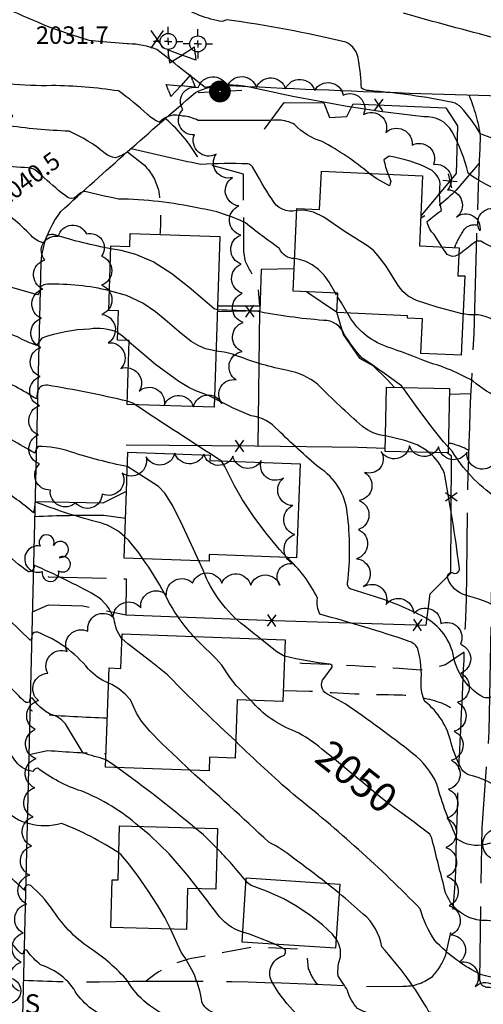
# Model space of a CAD drawing. Extents: x 4322714 to 4325670, y 196823 to 199693.
# Drawn here: x 4323843 to 4324002, y 197591 to 197928 of the extents above; entities that cross this region are included whole.
import ezdxf

# ---------------------------------------------------------------- set-up
doc = ezdxf.new("R2010")
doc.units = 0
doc.header["$LTSCALE"] = 100
doc.header["$MEASUREMENT"] = 0
for name, pattern in [('GRAVEL', [0.48, 0.4, -0.08]), ('GRVDWY', [0.16, 0.1, -0.06]), ('PAVDWY', [0.26, 0.2, -0.06])]:
    doc.linetypes.add(name, pattern=pattern)
doc.layers.get('0').update_dxf_attribs({"linetype": 'CONTINUOUS'})
for name, color, linetype in [('C-INDX', 4, 'CONTINUOUS'), ('C-INDX-CL', 4, 'CONTINUOUS'), ('C-INDXLBL', 4, 'CONTINUOUS'), ('C-INTRM', 44, 'CONTINUOUS'), ('C-INTRM-CL', 44, 'CONTINUOUS'), ('C-SPOTEL', 44, 'CONTINUOUS'), ('M-FENCE', 8, 'CONTINUOUS'), ('M-FENCE-PAT', 8, 'CONTINUOUS'), ('M-RETWALL', 6, 'CONTINUOUS'), ('M-VEGL', 3, 'CONTINUOUS'), ('M-VEGS', 3, 'CONTINUOUS'), ('P-GRVDW', 1, 'GRVDWY'), ('P-PAVDW', 7, 'PAVDWY'), ('P-SIDEWALK', 2, 'CONTINUOUS'), ('R-ALLEY', 7, 'GRAVEL'), ('R-CURBRD', 6, 'CONTINUOUS'), ('S-BUILDING', 4, 'CONTINUOUS'), ('SV-CLMON', 7, 'CONTINUOUS'), ('U-PWR-STLIGHT', 2, 'CONTINUOUS'), ('U-SANMH', 6, 'CONTINUOUS'), ('U-VALVE', 7, 'CONTINUOUS')]:
    doc.layers.add(name, color=color, linetype=linetype)
doc.styles.add('ITALIC', font='ROMANS.SHX', dxfattribs={"oblique": 25})
doc.styles.add('SIMPLEX', font='simplex.shx')
doc.styles.get("Standard").update_dxf_attribs({"font": 'ROMANS.shx'})

# ---------------------------------------------------------------- blocks, each defined once
blk = doc.blocks.new('SPOTEL')
at = {"linetype": 'CONTINUOUS'}
for p, q in [((0.0214, -0.03), (-0.0214, 0.03)), ((-0.0214, -0.03), (0.0214, 0.03))]:
    blk.add_line(p, q, dxfattribs=at)
blk = doc.blocks.new('SANMH')
at = {"linetype": 'CONTINUOUS'}
blk.add_circle((0, 0), 0.044, dxfattribs=at)
at = {"linetype": 'CONTINUOUS', "style": 'SIMPLEX'}
blk.add_text('S', height=0.066, dxfattribs=at).set_placement((0.0569, -0.078))
blk = doc.blocks.new('CMON')
at = {"linetype": 'CONTINUOUS'}
for p, q in [((0, 0.0275), (0, 0.05)), ((-0.0275, 0), (-0.05, 0)), ((0, 0), (-0.0121, 0)), ((0, 0), (0, 0.012)), ((0, 0), (0.0121, 0)), ((0, 0), (0, -0.012)), ((0, -0.0275), (0, -0.05)), ((0.0275, 0), (0.05, 0))]:
    blk.add_line(p, q, dxfattribs=at)
blk.add_circle((0, 0), 0.0275, dxfattribs=at)
blk = doc.blocks.new('VALVE')
at = {"linetype": 'CONTINUOUS'}
for p, q in [((-0.045, 0), (-0.045, 0.0225)), ((-0.045, 0.0225), (0, 0)), ((-0.045, -0.0225), (0, 0)), ((-0.045, 0), (-0.045, -0.0225)), ((0.045, 0.0225), (0, 0)), ((0.045, -0.0225), (0, 0)), ((0.045, 0), (0.045, 0.0225)), ((0.045, 0), (0.045, -0.0225))]:
    blk.add_line(p, q, dxfattribs=at)
blk = doc.blocks.new('PP-STLT')
at = {"linetype": 'CONTINUOUS'}
for p, q in [((-0.035, 0), (-0.075, 0)), ((0.035, 0), (0.075, 0))]:
    blk.add_line(p, q, dxfattribs=at)
at = {"linetype": 'CONTINUOUS', "const_width": 0.04}
blk.add_lwpolyline([(0.0171, 0.0036, 1), (-0.0171, -0.0036, 1)], format="xyb", close=True, dxfattribs=at)
blk = doc.blocks.new('TREE')
at = {"linetype": 'CONTINUOUS'}
for centre, radius, start, end in [((-0.0091, 0.0536), 0.0258, 335.8002, 210.2293), ((-0.0394, -0.0039), 0.0452, 79.7264, 289.7946), ((0.0382, 0.0291), 0.0275, 260.759, 149.6138), ((0.046, -0.0217), 0.0266, 236.6404, 117.338), ((0.0039, -0.0522), 0.0287, 168.2151, 16.7673)]:
    blk.add_arc(centre, radius, start, end, dxfattribs=at)
blk = doc.blocks.new('FP')
at = {"linetype": 'CONTINUOUS'}
for p, q in [((0.0143, -0.02), (-0.0143, 0.02)), ((-0.0143, -0.02), (0.0143, 0.02))]:
    blk.add_line(p, q, dxfattribs=at)

msp = doc.modelspace()

# ---------------------------------------------------------------- linework, layer by layer
at = {"layer": 'C-INDX'}
for points, elevation in [([(4324081.67, 197861.97, 0.035728), (4324074.14, 197866.34, -0.208349), (4324064.96, 197873.88), (4324060.85, 197881.69, 0.165456), (4324020.81, 197894.64, 0.073447), (4324011.11, 197886.08, -0.056908), (4324001.12, 197889.23, 0.039979), (4323994.59, 197898.25, 0.108059), (4323991.64, 197899.97, 0.029205), (4323962.92, 197904.02, -0.136974), (4323960.32, 197904.81, 0.029949), (4323959.38, 197914.43, 0.261649), (4323955, 197920.61, 0.026429), (4323914.08, 197928.27), (4323912.7, 197927.69, -0.095836), (4323897.52, 197933.36, 0.198006), (4323880.65, 197935.42, -0.195407), (4323871.55, 197936.72, 0.290528), (4323877.64, 197939.66, -0.121532), (4323865.13, 197944.62, 0.020802), (4323832.89, 197967.81, -0.028366), (4323828.71, 197972.5, -0.007192), (4323776.46, 197975.86, -0.049423), (4323767.17, 197978.75)], 2030), ([(4323874.43, 197849.8, -0.027263), (4323855.53, 197854.42, 0.213518), (4323852.6, 197854.31), (4323851.44, 197851.8, -0.175179), (4323847.04, 197854.39, 0.048771), (4323833.9, 197865.27, -0.031195), (4323811.43, 197867.7, -0.950536), (4323810.66, 197870.54, 0.06241), (4323797.29, 197871.43, -0.031878), (4323772.93, 197879.8)], 2040), ([(4323879.22, 197751.08, 0.121714), (4323870.93, 197755.78, -0.028399), (4323848.45, 197762.99, -0.025232), (4323847.86, 197759.28, 0.046571), (4323835.84, 197767.91, 0.109664), (4323822.03, 197768.33, -0.410831), (4323818.5, 197770.8, 0.062862), (4323813.58, 197789.72, 0.004988), (4323806.3, 197808.69, 0.306722), (4323805.19, 197809.17, 0.015284), (4323791.47, 197807.41, 0.004444), (4323769.59, 197793.35, -0.050794), (4323767.21, 197799.66, 0.2621), (4323753.57, 197812.4, -0.01524), (4323743.72, 197815.12, -0.736029), (4323743.42, 197818.18, 0.012197), (4323691.08, 197837.97), (4323685, 197840.84)], 2050), ([(4323974.48, 197802.26), (4323974.11, 197802.77, 0.013105), (4323960.59, 197812.27, -0.04513), (4323954.46, 197820.44, 0.319973), (4323947.31, 197825.24, -0.029256), (4323924.14, 197828.4, -0.004533), (4323910.93, 197828.83)], 2040), ([(4324015.76, 197747.3, -0.01842), (4324013.2, 197757.66, 0.313013), (4324006.41, 197764.58, -0.111422), (4323991.44, 197780.44), (4323990.11, 197781.85)], 2040), ([(4323902.78, 197716.91, -0.071023), (4323892.77, 197731.65, 0.032731), (4323885.42, 197743.47)], 2050), ([(4323877.12, 197642.67, 0.054043), (4323857.44, 197652.8, -0.28541), (4323837.1, 197658.19, 0.332109), (4323816.25, 197663.58, 0.114358), (4323810.24, 197678.88, -0.044798), (4323800.76, 197691.27, -0.186803), (4323789.68, 197708.56, 0.032556), (4323786.72, 197718.72)], 2060), ([(4323946.8, 197678.24, 0.061929), (4323937.64, 197684.33, -0.129565), (4323922.41, 197694.96)], 2050), ([(4324079.49, 197574.89, 0.285559), (4324075.47, 197579.81, -0.007646), (4324063, 197582.39, -0.136294), (4324059.8, 197584.21, 0.193262), (4324056.2, 197586.39, -0.061753), (4324046.48, 197599.9, 0.257482), (4324031.79, 197609.49), (4324024.78, 197610.29, 0.001755), (4324006.21, 197618.99, 0.110407), (4324002.47, 197619.46, -0.360202), (4323988.57, 197631.5, -0.003361), (4323984.48, 197647.74, 0.130774), (4323983.38, 197649.44), (4323979.7, 197652.23)], 2050), ([(4323939.6, 197571.15, -0.016595), (4323922.22, 197584.36, 0.200369), (4323911.22, 197587.52, -0.265437), (4323905.64, 197591.46, 0.128789), (4323898.48, 197608.59), (4323894.92, 197616.58)], 2060)]:
    msp.add_lwpolyline(points, format="xyb", dxfattribs=dict(at, elevation=elevation))
at = {"layer": 'C-INDX-CL'}
for points, elevation in [([(4323910.93, 197828.83), (4323909.85, 197829.14), (4323905.84, 197832.61), (4323901.24, 197836.54), (4323895.29, 197841.19), (4323888.92, 197845.29), (4323882.98, 197847.88), (4323877.89, 197849.21), (4323874.43, 197849.8)], 2040), ([(4323990.11, 197781.85), (4323988.48, 197783.58), (4323984.44, 197788.6), (4323979.5, 197795.36), (4323974.48, 197802.26)], 2040), ([(4323885.42, 197743.47), (4323884, 197745.51), (4323880.59, 197749.77), (4323879.22, 197751.08)], 2050), ([(4323922.41, 197694.96), (4323921.24, 197696.03), (4323917.33, 197700.04), (4323915.05, 197702.98), (4323912.48, 197707.07), (4323910.43, 197709.27), (4323904.65, 197714.86), (4323902.78, 197716.91)], 2050), ([(4323979.7, 197652.23), (4323978.42, 197653.2), (4323974.29, 197656.15), (4323969.75, 197659.51), (4323965.26, 197663.05), (4323960.76, 197666.77), (4323956.07, 197670.7), (4323951.12, 197674.78), (4323946.8, 197678.24)], 2050), ([(4323894.92, 197616.58), (4323894.67, 197617.13), (4323892.89, 197620.54), (4323890.43, 197624.73), (4323887.22, 197629.71), (4323883.71, 197634.78), (4323880.51, 197639.07), (4323877.98, 197641.97), (4323877.12, 197642.67)], 2060)]:
    msp.add_lwpolyline(points, dxfattribs=dict(at, elevation=elevation))
at = {"layer": 'C-INTRM'}
for points, elevation in [([(4323852.73, 197926.04, -0.022341), (4323826.33, 197938.16), (4323832.98, 197938.32, -0.088779), (4323827.98, 197943.69, 0.266465), (4323822.25, 197944.02, -0.002091), (4323806.13, 197961.21, 0.063043), (4323788.99, 197963.65, -0.090162), (4323766.88, 197967.54)], 2032), ([(4324016.06, 197916.8, 0.116766), (4324006.81, 197921.87, -0.007106), (4323974.77, 197930.57, -0.065729)], 2028), ([(4323846.08, 197877.5, -0.010439), (4323825.46, 197879.44, -0.958102), (4323825.11, 197882.19, 0.334573), (4323821.3, 197884.93, 0.109974), (4323809, 197884.06, -0.12726), (4323799.25, 197885.69, 0.002645), (4323777.73, 197895.64, 0.030079), (4323749.2, 197900.71, -0.009422), (4323724.49, 197910.07), (4323715.13, 197910.8, -0.018432), (4323726.58, 197920.46)], 2038), ([(4324067.67, 197799.06, -0.056573), (4324049.32, 197812.14, -0.187651), (4324048.52, 197815.07, -0.014394), (4324050.22, 197830.95, 0.04804), (4324054.57, 197854.33), (4324054.47, 197855.22, 0.028654), (4324036.7, 197872.03, 0.21412), (4324023.84, 197875.52, 0.04691), (4324012.65, 197869.07, -0.176549), (4324009.79, 197868.8, -0.066798), (4323996.91, 197875.66, 0.067659), (4323991.45, 197889.9, 0.299398), (4323981.74, 197894.99, -0.029408), (4323921.95, 197905.23, 0.098683), (4323906.71, 197905.1, 0.001108), (4323890.13, 197918.14, 0.086918), (4323880.48, 197920.04)], 2032), ([(4323938.21, 197862.96, -0.358198), (4323929.62, 197866.86, -0.0191), (4323922.98, 197877.93, 0.182016), (4323921.36, 197878.87, 0.028128), (4323905.21, 197878.66, -0.004466), (4323881.38, 197884.08, -0.135986), (4323875.89, 197881.02, -0.133454), (4323872.44, 197882.47, 0.073916), (4323860.07, 197890.08, -0.026964), (4323838.17, 197892.12), (4323837.87, 197892.37, 0.143658), (4323840.75, 197895.37, 0.114722), (4323829.5, 197902.9, -0.000443), (4323785.88, 197908.32, -0.008544), (4323771.3, 197909.28, -0.102058), (4323764.77, 197911.06, -0.335696), (4323764.73, 197914.67, 0.0359), (4323767.58, 197919.24)], 2036), ([(4323963.03, 197875.63, 0.050042), (4323946.83, 197886.57, -0.134332), (4323937.38, 197892.37, 0.134151), (4323932, 197893.86, -0.005623), (4323904.33, 197893.75, 0.127294), (4323899.08, 197895.24, 0.306194), (4323891.09, 197893.14, -0.087887), (4323886.95, 197895.87, 0.035781), (4323877, 197903.89, 0.035553), (4323854.16, 197905.73, -0.034242), (4323839.53, 197906.31, -0.230957), (4323835.78, 197907.2, 0.026147), (4323832.05, 197907.6, 0.035938), (4323821.54, 197917.64)], 2034), ([(4323988.07, 197850.39), (4323985.22, 197854.67, -0.169329), (4323982.92, 197859.14, -0.034445), (4323987.74, 197862.94, -0.080507), (4323987.34, 197872.07, 0.2368), (4323983.95, 197876.99, 0.076602), (4323969.83, 197881.51), (4323968.03, 197880.3, 0.049903), (4323969.5, 197875.33)], 2034), ([(4323937.45, 197846.45, -0.312785), (4323932.26, 197849.85, -0.012581), (4323920.55, 197858.66, 0.078637), (4323904.54, 197863.69, 0.052668), (4323877, 197866.82, -0.013877), (4323865.5, 197869.48, 0.163117), (4323862.3, 197867.49, -0.284102), (4323859.63, 197867.42, -0.030203), (4323851.56, 197874.1)], 2038), ([(4323873.97, 197835.4, 0.066386), (4323852.69, 197837.62, 0.222849), (4323850.27, 197836.68, -0.221051), (4323849.24, 197834.02), (4323838.45, 197837.05, 0.001563), (4323819.22, 197852.88, -0.008808), (4323795.19, 197857.11), (4323794.46, 197857.43, 0.123906), (4323796.22, 197859.76, 0.052818), (4323789.52, 197860.91, -0.080997), (4323770.03, 197863.57), (4323768.51, 197864.26)], 2042), ([(4324056.19, 197791.72, -0.00922), (4324048.37, 197802.07, -0.115361), (4324042.7, 197808.51, -0.059704), (4324042.34, 197821.03, -0.013912), (4324042.24, 197837.03, 0.186159), (4324025.67, 197849.39, 0.03408), (4324010.87, 197849.07, -0.122571), (4324001.33, 197852.36, 0.21726), (4323998.95, 197851.86, -0.00957), (4323993.71, 197847.79)], 2034), ([(4323876.76, 197821.03, 0.145653), (4323867.11, 197822.26, 0.074473), (4323850.73, 197819.17, 0.012009), (4323849.01, 197816.66, -0.050188), (4323842.39, 197819.56, 0.052343), (4323825.78, 197824.4, -0.159324), (4323817.12, 197828.63, -0.085844), (4323813.54, 197829.86, 0.096657), (4323801.79, 197841.76, 0.001324), (4323783.84, 197846.59, -0.34232), (4323782.41, 197848.21), (4323783.19, 197849.16, 0.016226), (4323745.48, 197847.33, -0.270848), (4323743.53, 197850.59)], 2044), ([(4323880.1, 197775.11, -0.029245), (4323860.62, 197780.17, 0.090497), (4323849.45, 197781.97, 0.119992), (4323848.32, 197779.68, 0.011866), (4323840.34, 197784.3, 0.085966), (4323829.58, 197787.81, -0.007912), (4323819.47, 197789, -0.110116), (4323818.73, 197793.09, 0.088914), (4323809.64, 197813.96, 0.356435), (4323801.29, 197815.45, 0.002548), (4323786.22, 197805.48, -0.336063), (4323783.17, 197806.8, -0.009806), (4323777.61, 197816.9, 0.12068), (4323770.25, 197821.77, 0.01413), (4323754.55, 197826.14, 0.159298), (4323756.04, 197828.44, 0.081426), (4323751.07, 197828.57, -0.061859), (4323728.19, 197835.41, -0.130377), (4323722.25, 197840.13)], 2048), ([(4323880.07, 197797.55, 0.014662), (4323852.71, 197803.03, 0.443681), (4323849.19, 197800.21), (4323848.93, 197798.3, 0.032472), (4323834.14, 197806.26, 0.036092), (4323824.01, 197807.69, -0.060118), (4323819.87, 197808.66, -0.165548), (4323818.72, 197813.35, 0.419036), (4323807.83, 197821.21), (4323800.48, 197816.46, -0.092789), (4323794.69, 197823.23), (4323790.73, 197829.7, 0.129515), (4323787.9, 197831.56, -0.002904), (4323770.4, 197836.04, -0.231373), (4323768.53, 197837.28, 1.133451), (4323768.04, 197838.89, -0.029032), (4323746.4, 197838.52, -0.046261), (4323741.33, 197839.76)], 2046), ([(4324036.38, 197777.15), (4324036.1, 197777.6, -0.049698), (4324029.72, 197789.21, 0.132905), (4324027.14, 197791.49, 0.029392), (4324008.27, 197798.18, -0.060544), (4323998.6, 197804.44, 0.060779), (4323983.18, 197810.86, 0.016543), (4323969.05, 197816.2, -0.193423), (4323955.56, 197827.79)], 2038), ([(4324055.01, 197776.99, -0.080623), (4324041.76, 197794.36, 0.126948), (4324032.97, 197802.45, -0.080409), (4324028.68, 197807.37, 0.066145), (4324016.22, 197816.54, -0.020599), (4324008.11, 197823.64, 0.205113), (4323997.29, 197827.13), (4323995.14, 197827.43)], 2036), ([(4323968.59, 197785.64, -0.141108), (4323960.66, 197788.88, -0.015475), (4323945.33, 197803.3, 0.128179), (4323935, 197808.03, -0.045337), (4323917.89, 197813.02, 0.062321), (4323910.48, 197814.73)], 2042), ([(4324029.55, 197711.18, 0.246705), (4324019.47, 197712.61, 0.01393), (4324005.94, 197696.87, -0.309736), (4324002.28, 197695.99, -0.220534), (4323992.03, 197709.57, 0.233031), (4323981.79, 197723.53, 0.045501), (4323965.13, 197730.44), (4323956.52, 197733.23, -0.340221), (4323955.6, 197735.17, 0.060091), (4323955.5, 197759.3, 0.228456), (4323945.79, 197774.76, -0.014064), (4323931.74, 197787.59, 0.175927), (4323922.58, 197792.52, -0.033412), (4323909.96, 197798.44)], 2044), ([(4323912.23, 197777.05, -0.003626), (4323882.72, 197796.33)], 2046), ([(4323873.65, 197700.91, -0.111817), (4323866.67, 197705.78, 0.129186), (4323849.33, 197718.3, 0.375333), (4323847.29, 197717.43, -0.148072), (4323846.81, 197715.45), (4323839.49, 197722.56, 0.258589), (4323826.14, 197726.39, -0.046334), (4323817.36, 197725.07), (4323817.36, 197725.07, 0.095339), (4323812.49, 197735.56, -0.014709), (4323805.2, 197777.03, 0.042916), (4323803.6, 197781.71, 0.312535), (4323800.78, 197783.07, 0.002656), (4323785.6, 197781.5, 0.37152), (4323775.66, 197772.66, -0.062422), (4323772.65, 197762.42)], 2054), ([(4324007.95, 197726.32, 0.074794), (4323995.99, 197731, -0.231066), (4323989.91, 197736.88, -0.532858), (4323991.38, 197738.83, 0.798518), (4323993.86, 197740.84, 0.014644), (4323988.77, 197772.79, 0.135848), (4323983.44, 197779.97)], 2042), ([(4323872.68, 197674.62, 0.008692), (4323864.93, 197676.86), (4323858.9, 197686.92, 0.067286), (4323855.91, 197689.39, -0.180126), (4323847.55, 197695.76, 0.617343), (4323846.6, 197694.31, -0.339809), (4323844.3, 197695.02, -0.015639), (4323832.73, 197707.26, -0.001106), (4323817.7, 197705.84), (4323817.01, 197705.91, 0.026359), (4323806.5, 197738.22, -0.024404), (4323802.26, 197765.37, 0.385946), (4323797.35, 197769.67, 0.050082), (4323787.82, 197769.02, 0.347563), (4323782.23, 197764.1)], 2056), ([(4323884.13, 197651.73, 0.086632), (4323864.2, 197663.89, -0.082766), (4323849.32, 197671.68, 0.238778), (4323847.68, 197670.57, -0.234096), (4323841.31, 197674.78, 0.274688), (4323816.47, 197685.92, 0.086524), (4323812.49, 197703.59, 0.023808), (4323801.19, 197737, 0.14972), (4323784.61, 197749.67), (4323782.87, 197749.48)], 2058), ([(4323878.25, 197716.07), (4323878.08, 197716.22, -0.12256), (4323875.5, 197722.79, 0.17748), (4323869.08, 197730.97, 0.020888), (4323848.03, 197741.35, -0.534568), (4323846.12, 197739.08, -0.046742), (4323837.68, 197746.22, 0.294564)], 2052), ([(4323925.67, 197716.07, -0.005764), (4323920.34, 197720.43, -0.141936), (4323906.09, 197739.6), (4323904.63, 197742.76)], 2048), ([(4324005.89, 197665.84, 0.088556), (4323997.34, 197669.34, -0.145551), (4323994.71, 197671.31, -0.052985), (4323991.09, 197680.27, 0.176766), (4323982.09, 197694.61, -0.131808), (4323980.81, 197700.87, 0.077817), (4323979.71, 197712.6, 0.195291), (4323976.74, 197715.2, 0.016289), (4323946.08, 197724.46, -0.138558), (4323945.26, 197730.04, 0.095501), (4323934.78, 197743.95)], 2046), ([(4323896.93, 197575.34, 0.161107), (4323891.7, 197580.24, 0.05567), (4323876.08, 197585.11, -0.165154), (4323862.76, 197594.29, 0.190972), (4323850.32, 197604.33, -0.082413), (4323845.94, 197608.85, 1.121021), (4323844.48, 197608.23, -0.403505), (4323843.21, 197608.5, 0.012774), (4323832.66, 197619.7, 0.234907), (4323824.97, 197621.32, 0.001629), (4323815.14, 197618.86, -0.026297), (4323814.11, 197623.86, 0.00584), (4323802.8, 197637.2, -0.182362), (4323802.95, 197640.66, 0.160865), (4323799.64, 197646.23, -0.050567), (4323785.3, 197656.32, 0.098856), (4323756.61, 197671.86, 0.062267), (4323739.49, 197678.93, -0.205549), (4323721.25, 197706.1, 0.13622), (4323715.58, 197713.36, 0.094335), (4323692.62, 197723.64), (4323685.22, 197725.91, -0.101742), (4323681.7, 197723.85, -0.0333), (4323677.57, 197737.86)], 2064), ([(4324048.45, 197647.48, 0.080526), (4324023.6, 197646.58, 0.100933), (4324002.88, 197645.59, -0.22059), (4323993.29, 197647.31, -0.046492), (4323986.21, 197666.26, 0.122755), (4323977.89, 197676.8, 0.014678), (4323954.81, 197693.75), (4323948.47, 197697.19, -0.465019), (4323947.45, 197702.51), (4323950.31, 197706.34, 0.456103), (4323949.54, 197707.39, -0.034305), (4323934.01, 197710.07)], 2048), ([(4324051.86, 197550.87, 0.200576), (4324039.4, 197561.74, 0.034815), (4324022.86, 197570.29, -0.192612), (4324017.27, 197578.67, -0.087462), (4324015.83, 197595.01), (4324016.3, 197595.92, 0.059846), (4324001.46, 197600.84, -0.094683), (4323985.48, 197612.68, -0.085734), (4323980.51, 197623.53, 0.031), (4323936.99, 197662.72, -0.012647), (4323917.21, 197680.92)], 2052), ([(4323903.22, 197651.24, 0.019306), (4323876.57, 197671.93)], 2056), ([(4323948.33, 197632.29, 0.009235), (4323936.99, 197640.88, 0.053076), (4323928.54, 197646.37, 0.005334), (4323901.54, 197671.01)], 2054), ([(4323920.78, 197632.96, 0.022826), (4323910.76, 197644.33)], 2056), ([(4323902.22, 197582.34, 0.039247), (4323895.42, 197586.31, -0.180899), (4323880.15, 197598.76, 0.070467), (4323867.21, 197609.98, -0.101791), (4323854.08, 197623.75, 0.056685), (4323846.94, 197631.46, 0.760737), (4323844.95, 197629.77, -0.036197), (4323834.46, 197640.37)], 2062), ([(4323919.65, 197615.51, -0.169467), (4323910.74, 197622.04, -0.000212), (4323904.33, 197630.33)], 2058), ([(4324059.64, 197500.36, -0.029168), (4324054.78, 197512.55, 0.061573), (4324041.74, 197541.29, -0.038304), (4324027.41, 197556.67, -0.138976), (4324010.25, 197579.92, 0.195522), (4324007.43, 197580.62, 0.012917), (4323999.75, 197576.91, -0.123792), (4323991.92, 197583.02, 0.161424), (4323983.46, 197588.23, 0.055968), (4323967.28, 197610.45, 0.179421), (4323960.96, 197621.71, 0.004327), (4323952.68, 197628.87)], 2054), ([(4324025.85, 197532.14, 0.022328), (4324019.69, 197539.21, 0.191942), (4324006.09, 197544.84), (4323999.92, 197544.86, -0.186466), (4323994.69, 197548.6, -0.191083), (4323988.06, 197565.16, 0.010385), (4323985.66, 197578.61, 0.269165), (4323974.83, 197585.06, -0.09504), (4323958.98, 197589.32, -0.110173), (4323955.56, 197595.5, 0.013943), (4323952.3, 197600.51, -0.097275), (4323953.13, 197607.09, 0.187295), (4323951.66, 197613.11)], 2056), ([(4324045.7, 197482.12, -0.002938), (4324032.06, 197483.62, -0.103271), (4324024.61, 197486.13, 0.038675), (4324002.44, 197519.23, -0.015949), (4323992.78, 197520.82, -0.241425), (4323990.22, 197523.48, -0.03911), (4323985.12, 197560.05, -0.004393), (4323982.01, 197576.81, 0.218714), (4323978.09, 197580.28, 0.052816), (4323961.83, 197583.55, 0.118622), (4323957.07, 197583.1, -0.432185), (4323946.57, 197580.82, -0.130239), (4323929.49, 197598.8, -0.448041), (4323933.33, 197607.37, 0.498167), (4323934.08, 197609.63), (4323930.59, 197611.4)], 2058)]:
    msp.add_lwpolyline(points, format="xyb", dxfattribs=dict(at, elevation=elevation))
for points, elevation in [([(4323951.39, 197834.56), (4323951.75, 197833.94), (4323951.39, 197834.56)], 2038), ([(4323880.72, 197817.8), (4323880.09, 197818.36)], 2044)]:
    msp.add_lwpolyline(points, dxfattribs=dict(at, elevation=elevation))
at = {"layer": 'C-INTRM-CL'}
for points, elevation in [([(4323880.48, 197920.04), (4323880.05, 197920.09), (4323870.34, 197920.86), (4323866.96, 197921.16), (4323860.87, 197923.09), (4323855.92, 197924.8), (4323852.73, 197926.04)], 2032), ([(4323851.56, 197874.1), (4323849.35, 197876.04), (4323848, 197877.04), (4323846.67, 197877.45), (4323846.08, 197877.5)], 2038), ([(4323969.5, 197875.33), (4323970.47, 197872.94), (4323970, 197871.34), (4323965.66, 197873.73), (4323963.03, 197875.63)], 2034), ([(4323995.14, 197827.43), (4323994.87, 197827.47), (4323986.28, 197829.79), (4323979.25, 197832.1), (4323976.36, 197833.51), (4323974.53, 197835.11), (4323972.96, 197837.22), (4323968.82, 197843.77), (4323966.11, 197847.42), (4323964.59, 197849.05), (4323962.73, 197850.6), (4323954.47, 197855.81), (4323947.45, 197860.59), (4323943.92, 197862.32), (4323940.64, 197863.03), (4323938.21, 197862.96)], 2036), ([(4323993.71, 197847.79), (4323992.43, 197847.24), (4323991.46, 197847.17), (4323989.79, 197847.8), (4323988.07, 197850.39)], 2034), ([(4323951.39, 197834.56), (4323949.23, 197838.34), (4323947.54, 197840.71), (4323945.61, 197842.73), (4323943.49, 197844.33), (4323941.27, 197845.46), (4323939.06, 197846.14), (4323937.45, 197846.45)], 2038), ([(4323910.48, 197814.73), (4323909.65, 197814.87), (4323906.92, 197815.49), (4323904.36, 197816.58), (4323901.98, 197818.03), (4323897.78, 197821.3), (4323893.04, 197825.42), (4323889.71, 197828.22), (4323885.36, 197831.17), (4323879.75, 197833.8), (4323873.97, 197835.4)], 2042), ([(4323955.56, 197827.79), (4323955.38, 197828.07), (4323953.49, 197831.28), (4323952.14, 197833.34)], 2038), ([(4323880.09, 197818.36), (4323878.35, 197819.88), (4323876.85, 197820.99), (4323876.76, 197821.03)], 2044), ([(4323909.96, 197798.44), (4323908.15, 197799.34), (4323903.56, 197801.11), (4323901.1, 197802.28), (4323897.76, 197804.33), (4323889.76, 197810.15), (4323882.82, 197815.95), (4323880.72, 197817.8)], 2044), ([(4323882.72, 197796.33), (4323881.95, 197796.85), (4323880.4, 197797.48), (4323880.07, 197797.55)], 2046), ([(4323983.44, 197779.97), (4323982.58, 197780.74), (4323979.43, 197782.61), (4323975.25, 197784.1), (4323968.59, 197785.64)], 2042), ([(4323904.63, 197742.76), (4323902.79, 197746.76), (4323899.09, 197754.74), (4323895.62, 197761.63), (4323892.87, 197765.98), (4323890.74, 197768.29), (4323883.14, 197773.18), (4323880.24, 197775.08), (4323880.1, 197775.11)], 2048), ([(4323934.78, 197743.95), (4323932.29, 197746.73), (4323927.61, 197752.41), (4323923.26, 197758.2), (4323919.58, 197763.68), (4323916.8, 197768.48), (4323913.45, 197775.17), (4323912.45, 197776.85), (4323912.23, 197777.05)], 2046), ([(4323917.21, 197680.92), (4323911.95, 197685.93), (4323904.83, 197692.77), (4323899.06, 197698.39), (4323893.83, 197703.67), (4323888.13, 197708.25), (4323880.28, 197714.29), (4323878.25, 197716.07)], 2052), ([(4323934.01, 197710.07), (4323933.6, 197710.21), (4323931.31, 197711.6), (4323925.67, 197716.07)], 2048), ([(4323901.54, 197671.01), (4323897.23, 197675.09), (4323891.88, 197680.2), (4323887.75, 197684.38), (4323884.9, 197687.8), (4323883.25, 197690.61), (4323881.1, 197695.1), (4323879.33, 197697.09), (4323877.11, 197698.88), (4323874.77, 197700.35), (4323873.65, 197700.91)], 2054), ([(4323876.57, 197671.93), (4323874.33, 197673.57), (4323872.68, 197674.62)], 2056), ([(4323904.33, 197630.33), (4323900.7, 197635.02), (4323894.43, 197642.33), (4323887.83, 197648.72), (4323884.13, 197651.73)], 2058), ([(4323910.76, 197644.33), (4323906.13, 197648.81), (4323903.22, 197651.24)], 2056), ([(4323951.66, 197613.11), (4323950.45, 197614.77), (4323946.97, 197618), (4323942.51, 197621.44), (4323937.88, 197624.54), (4323933.78, 197626.88), (4323927.75, 197629.6), (4323922.5, 197631.51), (4323921.25, 197632.45), (4323920.78, 197632.96)], 2056), ([(4323952.68, 197628.87), (4323948.33, 197632.29)], 2054), ([(4323930.59, 197611.4), (4323930.4, 197611.5), (4323921.97, 197614.77), (4323919.65, 197615.51)], 2058)]:
    msp.add_lwpolyline(points, dxfattribs=dict(at, elevation=elevation))
at = {"layer": 'M-FENCE'}
for points in [[(4323927.13, 197890.75), (4323933.89, 197899.89), (4323947.49, 197899.87), (4323949.42, 197894.85), (4323955.32, 197895.08), (4323957.51, 197899.51), (4323989.3, 197898.1), (4323993.31, 197891.88), (4323992.77, 197875.58), (4323980.68, 197861.06)], [(4323937.28, 197842.94), (4323925.91, 197842.68), (4323925.49, 197828.49)], [(4323924.91, 197782.06), (4323925.49, 197828.49), (4323910.91, 197828.19)], [(4323968.49, 197781.37), (4323959.11, 197781.61), (4323923.78, 197782.08), (4323879.65, 197782.51)], [(4323879.68, 197724.27), (4323930.39, 197722.33), (4323982.57, 197720.72), (4323983.86, 197731.54), (4323990.96, 197738.6), (4323991.2, 197778.64), (4323989.7, 197779.82)]]:
    msp.add_lwpolyline(points, dxfattribs=at)
at = {"layer": 'M-RETWALL'}
msp.add_lwpolyline([(4323941.6, 197835.01), (4323951.74, 197828.2), (4323954.07, 197820.38), (4323959.62, 197812.24), (4323964.24, 197809.72), (4323969.33, 197804.83), (4323971.6, 197802.33)], dxfattribs=at)
at = {"layer": 'M-VEGL'}
for points in [[(4323843.09, 197595.21, -0.7), (4323843.65, 197605.19, -0.7), (4323844.37, 197615.17, -0.7), (4323845.52, 197625.1, -0.7), (4323846.59, 197635.04, -0.7), (4323847.25, 197645.02, -0.7), (4323847.75, 197655.01, -0.7), (4323848.33, 197664.99, -0.7), (4323848.77, 197674.98, -0.7), (4323848.5, 197684.97, -0.7), (4323849.6, 197694.89, -0.7), (4323852.8, 197704.24, -0.7), (4323859.39, 197711.71, -0.7), (4323866.56, 197718.64, -0.7), (4323875.22, 197723.54, -0.7), (4323884.66, 197726.71, -0.7), (4323893.52, 197731.08, -0.7), (4323902.44, 197735.16, -0.7), (4323912.41, 197735.18, -0.7), (4323922.39, 197734.47, -0.7), (4323932.35, 197734.47, -0.7), (4323937.07, 197741.79, -0.7), (4323937.52, 197751.78, -0.7), (4323936.79, 197761.73, -0.7), (4323933.61, 197771.16, -0.7), (4323926, 197777.2, -0.7), (4323916.27, 197778.71, -0.7), (4323906.29, 197779.35, -0.7), (4323896.3, 197779.76, -0.7), (4323886.52, 197778.44, -0.7), (4323878.34, 197772.87, -0.7), (4323871.43, 197765.68, -0.7), (4323862.38, 197762.72, -0.7), (4323853.67, 197767.06, -0.7), (4323849.99, 197776.07, -0.7), (4323849.56, 197785.99, -0.7), (4323849.98, 197795.99, -0.7), (4323850.18, 197805.98, -0.7), (4323850.35, 197815.98, -0.7), (4323850.59, 197825.98, -0.7), (4323851.07, 197835.97, -0.7), (4323851.74, 197845.94, -0.7), (4323856.38, 197854.07, -0.7), (4323866.04, 197854.9, -0.7), (4323871.24, 197847.29, -0.7), (4323871.22, 197837.3, -0.7), (4323871.37, 197827.31, -0.7), (4323873.49, 197817.56, -0.7), (4323877.82, 197808.73, -0.7), (4323884.16, 197801.01, -0.7), (4323892.75, 197796.32, -0.7), (4323902.72, 197795.64, -0.7), (4323912.49, 197796.78, -0.7), (4323917.38, 197804.82, -0.7), (4323919.49, 197814.53, -0.7), (4323919.76, 197824.52, -0.7), (4323919.47, 197834.52, -0.7), (4323919.13, 197844.51, -0.7), (4323918.95, 197854.51, -0.7), (4323918.24, 197864.48, -0.7), (4323916.11, 197874.2, -0.7), (4323910.52, 197882.2, -0.7), (4323903.04, 197888.83, -0.7), (4323899.14, 197897.57, -0.7), (4323904.37, 197905.04, -0.7), (4323914.33, 197905.51, -0.7), (4323924.32, 197905.11, -0.7), (4323934.31, 197904.66, -0.7), (4323944.3, 197904.09, -0.7), (4323954.1, 197902.45, -0.7), (4323961.06, 197895.82, -0.7), (4323968.68, 197889.62, -0.7), (4323977.68, 197885.29, -0.7), (4323985.04, 197878.71, -0.7), (4323989.89, 197870.05, -0.7), (4323992.91, 197860.61, -0.7), (4324000.95, 197855.94, -0.7), (4324006.85, 197863.38, -0.7)], [(4324005.56, 197775.76, -0.7), (4323996.54, 197780.03, -0.7), (4323986.78, 197781.9, -0.7), (4323976.79, 197782.25, -0.7), (4323967.11, 197780.28, -0.7), (4323961.41, 197773.12, -0.7), (4323959.54, 197763.49, -0.7), (4323959.31, 197753.51, -0.7), (4323958.64, 197743.53, -0.7), (4323961.07, 197733.97, -0.7), (4323968.77, 197727.88, -0.7), (4323978.26, 197724.75, -0.7), (4323987.56, 197721.26, -0.7), (4323994.27, 197714.19, -0.7), (4323994.37, 197704.27, -0.7), (4323993.24, 197694.33, -0.7), (4323992.16, 197684.39, -0.7), (4323991.18, 197674.44, -0.7), (4323990.15, 197664.5, -0.7), (4323989.58, 197654.51, -0.7), (4323989.28, 197644.52, -0.7), (4323989.67, 197634.54, -0.7), (4323990.42, 197624.56, -0.7), (4323991.06, 197614.59, -0.7), (4323993.97, 197605.22, -0.7), (4323999.33, 197596.86, -0.7), (4324008.11, 197592.2, -0.7)], [(4324005.35, 197640.67, -0.7), (4324005.45, 197650.65, -0.7)]]:
    msp.add_lwpolyline(points, format="xyb", dxfattribs=at)
at = {"layer": 'P-GRVDW', "flags": 128}
for points in [[(4323995.51, 197711.49), (4323989.2, 197707.15), (4323982.29, 197705.22, 0.00929), (4323933.93, 197707.88)], [(4323933.58, 197698.31), (4323942.58, 197698.14, 0.017683), (4323973.52, 197696.89, -0.065206), (4323986.98, 197694.36, -0.116774), (4323993.09, 197690.69), (4323994.43, 197687.89)], [(4323945.35, 197597.52, -0.09075), (4323942.22, 197602.96), (4323941.56, 197609.48), (4323922.77, 197610.32), (4323902.12, 197606.44, 0.130629), (4323886.41, 197598.57)]]:
    msp.add_lwpolyline(points, format="xyb", dxfattribs=at)
at = {"layer": 'P-PAVDW', "flags": 128}
for points in [[(4323910.98, 197830.2), (4323925.53, 197830.27), (4323924.79, 197838.36, -0.053254), (4323920.59, 197845.44), (4323920.05, 197848.78), (4323919.84, 197875.33), (4323905.34, 197879.33, 0.090312), (4323893.09, 197894.43)], [(4323880.07, 197883.04), (4323885.92, 197878.41, -0.137802), (4323890.87, 197869.31, -0.048896), (4323891.26, 197854.68)], [(4324000.69, 197879.14), (4323992.78, 197869.9, -0.065266), (4323980.64, 197860.19)], [(4323992.33, 197850.19), (4323992.41, 197850.42, -0.061041), (4323995.88, 197856.77, -0.233903), (4323999.92, 197857.99)], [(4323990.15, 197783.29, -0.077626), (4323997.09, 197780.77)], [(4323873.21, 197688.87, -0.010887), (4323850.1, 197690.09), (4323850.1, 197690.09, -0.145242), (4323846.79, 197691.88)], [(4323846.41, 197676.45), (4323852.74, 197677.81, 0.014404), (4323872.76, 197676.75)]]:
    msp.add_lwpolyline(points, format="xyb", dxfattribs=at)
for points in [[(4323997.82, 197800.1), (4323990.52, 197799.77)], [(4323847.6, 197725.31), (4323853.01, 197727.74), (4323864.78, 197727.35), (4323879.68, 197724.27), (4323879.73, 197736.52), (4323853.09, 197737.25), (4323847.94, 197739.58)]]:
    msp.add_lwpolyline(points, dxfattribs=at)
at = {"layer": 'P-SIDEWALK'}
msp.add_lwpolyline([(4323848.51, 197763.15), (4323871.74, 197762.74), (4323879.29, 197766.46), (4323879.78, 197766.43)], dxfattribs=at)
msp.add_lwpolyline([(4323879.45, 197757.31), (4323872.04, 197758.31, 0.012517), (4323848.39, 197757.93)], format="xyb", dxfattribs=at)
at = {"layer": 'R-ALLEY', "flags": 128}
for points in [[(4323997.11, 197902.53, -0.068539), (4324001.06, 197888.38), (4324001.06, 197888.38, 0.00481), (4323998.87, 197820.63, 0.014751), (4323996.4, 197735.3, -0.004278), (4323994.43, 197687.89, 0.009523), (4323992.53, 197633.58), (4323990.98, 197615.96), (4323989.08, 197607.28, -0.086793), (4323984.31, 197600, -0.163664), (4323974.54, 197596.82), (4323961.23, 197596.69, 0.020542), (4323870.46, 197598.32, -0.00974), (4323844.54, 197598.89)], [(4324157.15, 197599.71), (4324146.61, 197594.6, 0.005476), (4324074.62, 197594.35, -0.006293), (4324004.36, 197596.54, -0.250698), (4324001.4, 197597.67), (4324000.89, 197599.08), (4324001.68, 197651.31), (4324004.18, 197684.29), (4324006.06, 197798.44), (4324010.45, 197870.24), (4324010.95, 197886.6, -0.077394), (4324015.66, 197902)]]:
    msp.add_lwpolyline(points, format="xyb", dxfattribs=at)
at = {"layer": 'R-CURBRD'}
msp.add_lwpolyline([(4323850.5, 197845), (4323850.66, 197846.64, -0.121658), (4323856.3, 197861.23), (4323857.24, 197862.52, -0.009001), (4323903.45, 197903.31, -0.131363), (4323913.48, 197905.81, 0.006875), (4324039.96, 197901.43), (4324149.71, 197898.11), (4324160.41, 197897.45, -0.325286), (4324163.61, 197893.8, -0.015679), (4324162.33, 197819, 0.00212), (4324151.93, 197329.94), (4324150.5, 197280.74, -0.342371), (4324145.55, 197275.58), (4324046.44, 197277.98), (4323964.65, 197280.73, -0.001624), (4323840.76, 197284.03, -0.286518), (4323837.12, 197288.45, -0.004708), (4323840.38, 197427.27), (4323850.5, 197845)], format="xyb", dxfattribs=at)
at = {"layer": 'S-BUILDING'}
for points in [[(4323936.93, 197835.23), (4323938.24, 197863.58), (4323945.99, 197863.23), (4323946.59, 197876.39), (4323981.32, 197874.79), (4323980.21, 197850.75), (4323993.82, 197850.12), (4323993.38, 197840.56), (4323995.74, 197840.46), (4323994.49, 197813.28), (4323980.67, 197813.92), (4323981.22, 197825.82), (4323976.13, 197826.05), (4323976.17, 197826.84), (4323951.89, 197827.96), (4323952.2, 197834.53)], [(4323880.04, 197796.42), (4323880.74, 197818.34), (4323876.68, 197818.47), (4323877, 197828.47), (4323873.75, 197828.57), (4323874.46, 197850.77), (4323880.89, 197850.56), (4323881.04, 197855.01), (4323911.74, 197854.03), (4323909.87, 197795.46)], [(4323990.57, 197801.89), (4323990.07, 197779.82), (4323968.47, 197780.31), (4323968.97, 197802.39)], [(4323878.95, 197743.71), (4323880.29, 197780.09), (4323908.47, 197779.05), (4323908.4, 197777.19), (4323939.31, 197776.05), (4323938.12, 197743.83), (4323908.17, 197744.93), (4323908.08, 197742.64)], [(4323872.59, 197672.08), (4323873.84, 197706.09), (4323877.87, 197705.94), (4323878.31, 197717.82), (4323934.22, 197715.75), (4323933.44, 197694.55), (4323917.74, 197695.13), (4323917, 197675.11), (4323908.24, 197675.44), (4323908.07, 197670.77)], [(4323900.75, 197630.42), (4323900.39, 197616.44), (4323874.43, 197617.1), (4323874.85, 197633.47), (4323876.88, 197633.42), (4323877.35, 197651.9), (4323910.93, 197651.05), (4323910.4, 197630.18)], [(4323920.85, 197634.07), (4323952.88, 197631.99), (4323951.46, 197610.05), (4323919.43, 197612.12)]]:
    msp.add_lwpolyline(points, close=True, dxfattribs=at)

# ---------------------------------------------------------------- block references
at = {"layer": 'C-SPOTEL', "xscale": 100, "yscale": 100, "zscale": 100}
msp.add_blockref('SPOTEL', (4323890.35, 197921.58, 2031.71), dxfattribs=at)
at = {"layer": 'M-FENCE-PAT', "xscale": 100, "yscale": 100, "zscale": 100}
for p, rotation in [((4323966.31, 197899.12), 357.5598947856839), ((4323990.67, 197873.06), 229.6858998395026), ((4323921.93, 197828.42), 181.139254542694), ((4323918.5, 197782.13), 179.5116955200739), ((4323991.12, 197764.74), 90), ((4323929.65, 197722.36), 357.8849239647237), ((4323979.62, 197720.81), 358.2100893917539)]:
    msp.add_blockref('FP', p, dxfattribs=dict(at, rotation=rotation))
at = {"layer": 'M-VEGS', "xscale": 100, "yscale": 100, "zscale": 100}
msp.add_blockref('TREE', (4323853.31, 197743.8), dxfattribs=at)
at = {"layer": 'SV-CLMON', "xscale": 100, "yscale": 100, "zscale": 100}
for p in [(4323894.07, 197920.88), (4323904.23, 197920.03)]:
    msp.add_blockref('CMON', p, dxfattribs=at)
at = {"layer": 'U-PWR-STLIGHT', "xscale": 100, "yscale": 100, "zscale": 100, "rotation": 3.4}
msp.add_blockref('PP-STLT', (4323911.81, 197903.72), dxfattribs=at)
at = {"layer": 'U-SANMH', "xscale": 100, "yscale": 100, "zscale": 100}
msp.add_blockref('SANMH', (4323839.15, 197595.4, 2065.81), dxfattribs=at)
at = {"layer": 'U-VALVE', "xscale": 100, "yscale": 100, "zscale": 100}
for p, rotation in [((4323898.82, 197916.21, 2031.85), 5.8), ((4323898.35, 197905.69, 2032.75), 21.30000100000001)]:
    msp.add_blockref('VALVE', p, dxfattribs=dict(at, rotation=rotation))

# ---------------------------------------------------------------- texts
at = {"layer": 'C-INDXLBL', "style": 'ITALIC', "oblique": 25}
msp.add_text('2050', height=10, rotation=321.7, dxfattribs=at).set_placement((4323943.71, 197674.31, 2050))
at = {"layer": 'C-SPOTEL'}
msp.add_text('2031.7', height=6, dxfattribs=at).set_placement((4323848.67, 197920.04, 2031.71))
msp.add_text('2040.5', height=6, rotation=36.7, dxfattribs=at).set_placement((4323837.65, 197863.73, 2040.49))

doc.saveas('drawing.dxf')
